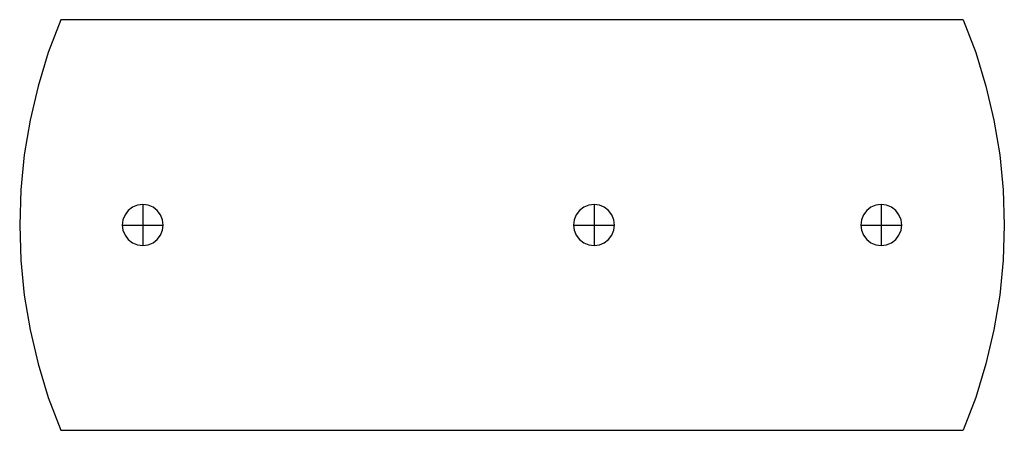
# Model space of a CAD drawing. Units: metres. Extents: x 0 to 3, y 0 to 1.25.
import ezdxf

# ---------------------------------------------------------------- set-up
doc = ezdxf.new("R2010")
doc.units = ezdxf.units.M

msp = doc.modelspace()

# ---------------------------------------------------------------- linework, layer by layer
at = {"layer": 'Layer0'}
for p, q in [((0.125, 1.25), (0.0872, 1.15)), ((2.875, 1.25), (0.125, 1.25)), ((2.875, 1.25), (2.9128, 1.15)), ((0.0872, 1.15), (0.056, 1.0478)), ((2.9128, 1.15), (2.944, 1.0478)), ((0.056, 1.0478), (0.0316, 0.9437)), ((2.944, 1.0478), (2.9684, 0.9437)), ((0.0316, 0.9437), (0.0141, 0.8382)), ((2.9684, 0.9437), (2.9859, 0.8382)), ((0.0141, 0.8382), (0.0035, 0.7318)), ((2.9859, 0.8382), (2.9965, 0.7318)), ((0.0035, 0.7318), (0, 0.625)), ((2.9965, 0.7318), (3, 0.625)), ((0.3308, 0.6692), (0.3209, 0.6562)), ((0.3438, 0.6791), (0.3308, 0.6692)), ((0.3588, 0.6854), (0.3438, 0.6791)), ((0.375, 0.6875), (0.3588, 0.6854)), ((0.3912, 0.6854), (0.375, 0.6875)), ((0.375, 0.6875), (0.375, 0.625)), ((0.4062, 0.6791), (0.3912, 0.6854)), ((0.4192, 0.6692), (0.4062, 0.6791)), ((0.4291, 0.6562), (0.4192, 0.6692)), ((1.7058, 0.6692), (1.6959, 0.6562)), ((1.7188, 0.6791), (1.7058, 0.6692)), ((1.7338, 0.6854), (1.7188, 0.6791)), ((1.75, 0.6875), (1.7338, 0.6854)), ((1.7662, 0.6854), (1.75, 0.6875)), ((1.75, 0.6875), (1.75, 0.625)), ((1.7812, 0.6791), (1.7662, 0.6854)), ((1.7942, 0.6692), (1.7812, 0.6791)), ((1.8041, 0.6562), (1.7942, 0.6692)), ((2.5808, 0.6692), (2.5709, 0.6562)), ((2.5938, 0.6791), (2.5808, 0.6692)), ((2.6088, 0.6854), (2.5938, 0.6791)), ((2.625, 0.6875), (2.6088, 0.6854)), ((2.6412, 0.6854), (2.625, 0.6875)), ((2.625, 0.6875), (2.625, 0.625)), ((2.6562, 0.6791), (2.6412, 0.6854)), ((2.6692, 0.6692), (2.6562, 0.6791)), ((2.6791, 0.6562), (2.6692, 0.6692)), ((0.3146, 0.6412), (0.3125, 0.625)), ((0.3209, 0.6562), (0.3146, 0.6412)), ((0.4354, 0.6412), (0.4291, 0.6562)), ((0.4375, 0.625), (0.4354, 0.6412)), ((1.6896, 0.6412), (1.6875, 0.625)), ((1.6959, 0.6562), (1.6896, 0.6412)), ((1.8104, 0.6412), (1.8041, 0.6562)), ((1.8125, 0.625), (1.8104, 0.6412)), ((2.5646, 0.6412), (2.5625, 0.625)), ((2.5709, 0.6562), (2.5646, 0.6412)), ((2.6854, 0.6412), (2.6791, 0.6562)), ((2.6875, 0.625), (2.6854, 0.6412)), ((0, 0.625), (0.0035, 0.5182)), ((0.3125, 0.625), (0.3146, 0.6088)), ((0.3125, 0.625), (0.375, 0.625)), ((0.3146, 0.6088), (0.3209, 0.5938)), ((0.375, 0.625), (0.375, 0.5625)), ((0.375, 0.625), (0.4375, 0.625)), ((0.4291, 0.5938), (0.4354, 0.6088)), ((0.4354, 0.6088), (0.4375, 0.625)), ((1.6875, 0.625), (1.6896, 0.6088)), ((1.6875, 0.625), (1.75, 0.625)), ((1.6896, 0.6088), (1.6959, 0.5938)), ((1.75, 0.625), (1.8125, 0.625)), ((1.75, 0.625), (1.75, 0.5625)), ((1.8041, 0.5938), (1.8104, 0.6088)), ((1.8104, 0.6088), (1.8125, 0.625)), ((2.5625, 0.625), (2.5646, 0.6088)), ((2.5625, 0.625), (2.625, 0.625)), ((2.5646, 0.6088), (2.5709, 0.5938)), ((2.625, 0.625), (2.6875, 0.625)), ((2.625, 0.625), (2.625, 0.5625)), ((2.6791, 0.5938), (2.6854, 0.6088)), ((2.6854, 0.6088), (2.6875, 0.625)), ((3, 0.625), (2.9965, 0.5182)), ((0.3209, 0.5938), (0.3308, 0.5808)), ((0.3308, 0.5808), (0.3438, 0.5709)), ((0.3438, 0.5709), (0.3588, 0.5646)), ((0.3912, 0.5646), (0.4062, 0.5709)), ((0.4062, 0.5709), (0.4192, 0.5808)), ((0.4192, 0.5808), (0.4291, 0.5938)), ((1.6959, 0.5938), (1.7058, 0.5808)), ((1.7058, 0.5808), (1.7188, 0.5709)), ((1.7188, 0.5709), (1.7338, 0.5646)), ((1.7662, 0.5646), (1.7812, 0.5709)), ((1.7812, 0.5709), (1.7942, 0.5808)), ((1.7942, 0.5808), (1.8041, 0.5938)), ((2.5709, 0.5938), (2.5808, 0.5808)), ((2.5808, 0.5808), (2.5938, 0.5709)), ((2.5938, 0.5709), (2.6088, 0.5646)), ((2.6412, 0.5646), (2.6562, 0.5709)), ((2.6562, 0.5709), (2.6692, 0.5808)), ((2.6692, 0.5808), (2.6791, 0.5938)), ((0.3588, 0.5646), (0.375, 0.5625)), ((0.375, 0.5625), (0.3912, 0.5646)), ((1.7338, 0.5646), (1.75, 0.5625)), ((1.75, 0.5625), (1.7662, 0.5646)), ((2.6088, 0.5646), (2.625, 0.5625)), ((2.625, 0.5625), (2.6412, 0.5646)), ((0.0035, 0.5182), (0.0141, 0.4118)), ((2.9965, 0.5182), (2.9859, 0.4118)), ((0.0141, 0.4118), (0.0316, 0.3063)), ((2.9859, 0.4118), (2.9684, 0.3063)), ((0.0316, 0.3063), (0.056, 0.2022)), ((2.9684, 0.3063), (2.944, 0.2022)), ((0.056, 0.2022), (0.0872, 0.1)), ((2.944, 0.2022), (2.9128, 0.1)), ((0.0872, 0.1), (0.125, 0)), ((2.9128, 0.1), (2.875, 0)), ((0.125, 0), (2.875, 0))]:
    msp.add_line(p, q, dxfattribs=at)

doc.saveas('drawing.dxf')
